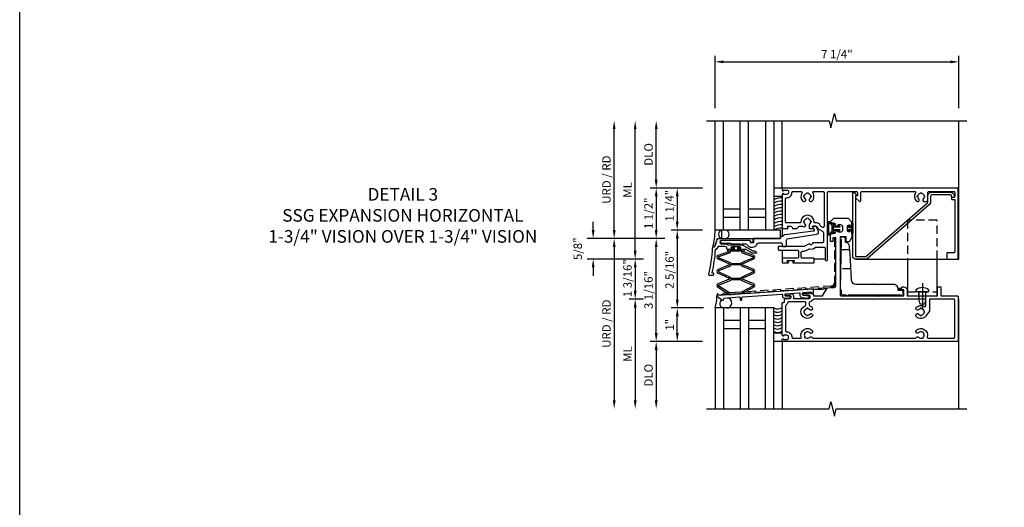
# Model space of a CAD drawing. Units: inches. Extents: x 0 to 206, y 0 to 130.
# Drawn here: x 0 to 29, y 85 to 99 of the extents above; entities that cross this region are included whole.
import ezdxf

# ---------------------------------------------------------------- set-up
doc = ezdxf.new("R2010")
doc.units = ezdxf.units.IN
doc.header["$MEASUREMENT"] = 0
doc.linetypes.add('CENTER', pattern=[2, 1.25, -0.25, 0.25, -0.25])
doc.linetypes.add('HIDDEN', pattern=[0.375, 0.25, -0.125])
doc.layers.get('0').update_dxf_attribs({"color": 4})
for name, color, linetype in [('CENTER', 1, 'CENTER'), ('DIME', 2, 'Continuous'), ('FORMAT', 7, 'Continuous'), ('HIDDEN', 3, 'HIDDEN'), ('TEXT', 3, 'Continuous')]:
    doc.layers.add(name, color=color, linetype=linetype)
doc.styles.get("Standard").update_dxf_attribs({"font": 'arial.ttf'})
doc.dimstyles.new('EXT_ON-ON', dxfattribs={"dimscale": 2, "dimtxt": 0.125, "dimasz": 0.125, "dimexe": 0.09, "dimexo": 0.1875, "dimgap": 0.05, "dimtad": 3, "dimdec": 5, "dimzin": 3, "dimdsep": 46, "dimlunit": 5, "dimtxsty": 'Standard', "dimcen": 0, "dimazin": 0, "dimtfac": 1, "dimtdec": 5, "dimtofl": 0, "dimtmove": 0, "dimatfit": 0, "dimfxl": 1, "dimfrac": 2, "dimtolj": 1, "dimtzin": 3, "dimarcsym": 0})
doc.dimstyles.new('EXT_ON-ONNL', dxfattribs={"dimscale": 2, "dimtxt": 0.125, "dimasz": 0.125, "dimexe": 0.09, "dimexo": 0.1875, "dimgap": 0.05, "dimtad": 3, "dimdec": 5, "dimzin": 3, "dimdsep": 46, "dimlunit": 5, "dimtxsty": 'Standard', "dimcen": 0, "dimadec": 0, "dimazin": 0, "dimtfac": 1, "dimtdec": 4, "dimtofl": 0, "dimtmove": 2, "dimatfit": 3, "dimfxl": 1, "dimfrac": 2, "dimtolj": 1, "dimtzin": 3, "dimarcsym": 0})

# ---------------------------------------------------------------- blocks, each defined once
blk = doc.blocks.new('*D60')
at = {"layer": 'DIME', "color": 0, "lineweight": -2, "transparency": 16777216}
for p, q in [((-0.375, 1.5), (-1.305, 1.5)), ((-1.125, 1.25), (-1.125, 0.5))]:
    blk.add_line(p, q, dxfattribs=at)
at = {"layer": 'DIME', "color": 0, "transparency": 16777216}
for points in [[(-1.167, 1.25), (-1.083, 1.25), (-1.125, 1.5)], [(-1.167, 0.5), (-1.083, 0.5), (-1.125, 0.25)]]:
    blk.add_solid(points, dxfattribs=at)
at = {"layer": 'DIME', "color": 0, "transparency": 16777216, "insert": (-1.354, 0.977), "char_height": 0.25, "attachment_point": 5, "rotation": 90}
blk.add_mtext('\\A1;1 1/4"', dxfattribs=at)
blk = doc.blocks.new('*D61')
at = {"layer": 'DIME', "color": 0, "lineweight": -2, "transparency": 16777216}
for p, q in [((0, 3.875), (0, 5.43)), ((7.25, 3.875), (7.25, 5.43)), ((0.25, 5.25), (7, 5.25))]:
    blk.add_line(p, q, dxfattribs=at)
at = {"layer": 'DIME', "color": 0, "transparency": 16777216}
for points in [[(0.25, 5.292), (0.25, 5.208), (0, 5.25)], [(7, 5.292), (7, 5.208), (7.25, 5.25)]]:
    blk.add_solid(points, dxfattribs=at)
at = {"layer": 'DIME', "color": 0, "transparency": 16777216, "insert": (3.625, 5.479), "char_height": 0.25, "attachment_point": 5}
blk.add_mtext('\\A1;7 1/4"', dxfattribs=at)
blk = doc.blocks.new('*D62')
at = {"layer": 'DIME', "color": 0, "lineweight": -2, "transparency": 16777216}
for p, q in [((-1.75, 1.75), (-1.75, 3.25)), ((-0.375, 1.5), (-1.93, 1.5))]:
    blk.add_line(p, q, dxfattribs=at)
at = {"layer": 'DIME', "color": 0, "transparency": 16777216}
for points in [[(-1.792, 3.25), (-1.708, 3.25), (-1.75, 3.5)], [(-1.792, 1.75), (-1.708, 1.75), (-1.75, 1.5)]]:
    blk.add_solid(points, dxfattribs=at)
at = {"layer": 'DIME', "color": 0, "transparency": 16777216, "insert": (-1.979, 2.5), "char_height": 0.25, "attachment_point": 5, "rotation": 90}
blk.add_mtext('\\A1;DLO', dxfattribs=at)
blk = doc.blocks.new('*D63')
at = {"layer": 'DIME', "color": 0, "lineweight": -2, "transparency": 16777216}
for p, q in [((-2.375, -0.361), (-2.375, 3.25)), ((-2.125, -0.611), (-2.555, -0.611))]:
    blk.add_line(p, q, dxfattribs=at)
at = {"layer": 'DIME', "color": 0, "transparency": 16777216}
for points in [[(-2.417, 3.25), (-2.333, 3.25), (-2.375, 3.5)], [(-2.417, -0.361), (-2.333, -0.361), (-2.375, -0.611)]]:
    blk.add_solid(points, dxfattribs=at)
at = {"layer": 'DIME', "color": 0, "transparency": 16777216, "insert": (-2.6, 1.445), "char_height": 0.25, "attachment_point": 5, "rotation": 90}
blk.add_mtext('\\A1;ML', dxfattribs=at)
blk = doc.blocks.new('*D64')
at = {"layer": 'DIME', "color": 0, "lineweight": -2, "transparency": 16777216}
for p, q in [((-0.375, -3.063), (-1.93, -3.063)), ((-1.75, -3.313), (-1.75, -4.813))]:
    blk.add_line(p, q, dxfattribs=at)
at = {"layer": 'DIME', "color": 0, "transparency": 16777216}
for points in [[(-1.792, -3.313), (-1.708, -3.313), (-1.75, -3.063)], [(-1.792, -4.813), (-1.708, -4.813), (-1.75, -5.063)]]:
    blk.add_solid(points, dxfattribs=at)
at = {"layer": 'DIME', "color": 0, "transparency": 16777216, "insert": (-1.979, -4.063), "char_height": 0.25, "attachment_point": 5, "rotation": 90}
blk.add_mtext('\\A1;DLO', dxfattribs=at)
blk = doc.blocks.new('*D65')
at = {"layer": 'DIME', "color": 0, "lineweight": -2, "transparency": 16777216}
for p, q in [((-2.125, -1.805), (-2.555, -1.805)), ((-2.375, -2.055), (-2.375, -4.813))]:
    blk.add_line(p, q, dxfattribs=at)
at = {"layer": 'DIME', "color": 0, "transparency": 16777216}
for points in [[(-2.417, -2.055), (-2.333, -2.055), (-2.375, -1.805)], [(-2.417, -4.813), (-2.333, -4.813), (-2.375, -5.063)]]:
    blk.add_solid(points, dxfattribs=at)
at = {"layer": 'DIME', "color": 0, "transparency": 16777216, "insert": (-2.6, -3.434), "char_height": 0.25, "attachment_point": 5, "rotation": 90}
blk.add_mtext('\\A1;ML', dxfattribs=at)
blk = doc.blocks.new('*D66')
at = {"layer": 'DIME', "color": 0, "lineweight": -2, "transparency": 16777216}
for p, q in [((-3, 0.25), (-3, 3.25)), ((-2.755, 0), (-3.18, 0))]:
    blk.add_line(p, q, dxfattribs=at)
at = {"layer": 'DIME', "color": 0, "transparency": 16777216}
for points in [[(-3.042, 3.25), (-2.958, 3.25), (-3, 3.5)], [(-3.042, 0.25), (-2.958, 0.25), (-3, 0)]]:
    blk.add_solid(points, dxfattribs=at)
at = {"layer": 'DIME', "color": 0, "transparency": 16777216, "insert": (-3.229, 1.75), "char_height": 0.25, "attachment_point": 5, "rotation": 90}
blk.add_mtext('\\A1;URD / RD', dxfattribs=at)
blk = doc.blocks.new('*D67')
at = {"layer": 'DIME', "color": 0, "lineweight": -2, "transparency": 16777216}
for p, q in [((-2.755, 0), (-3.18, 0)), ((-3, -0.25), (-3, -4.813))]:
    blk.add_line(p, q, dxfattribs=at)
at = {"layer": 'DIME', "color": 0, "transparency": 16777216}
for points in [[(-3.042, -0.25), (-2.958, -0.25), (-3, 0)], [(-3.042, -4.813), (-2.958, -4.813), (-3, -5.063)]]:
    blk.add_solid(points, dxfattribs=at)
at = {"layer": 'DIME', "color": 0, "transparency": 16777216, "insert": (-3.229, -2.532), "char_height": 0.25, "attachment_point": 5, "rotation": 90}
blk.add_mtext('\\A1;URD / RD', dxfattribs=at)
blk = doc.blocks.new('*D68')
at = {"layer": 'DIME', "color": 0, "lineweight": -2, "transparency": 16777216}
for p, q in [((-2.125, -0.611), (-2.555, -0.611)), ((-2.375, -0.861), (-2.375, -1.555))]:
    blk.add_line(p, q, dxfattribs=at)
at = {"layer": 'DIME', "color": 0, "transparency": 16777216}
for points in [[(-2.417, -0.861), (-2.333, -0.861), (-2.375, -0.611)], [(-2.417, -1.555), (-2.333, -1.555), (-2.375, -1.805)]]:
    blk.add_solid(points, dxfattribs=at)
at = {"layer": 'DIME', "color": 0, "transparency": 16777216, "insert": (-2.604, -1.178), "char_height": 0.25, "attachment_point": 5, "rotation": 90}
blk.add_mtext('\\A1;1 3/16"', dxfattribs=at)
blk = doc.blocks.new('*D69')
at = {"layer": 'DIME', "color": 0, "lineweight": -2, "transparency": 16777216}
for p, q in [((-0.344, -2.063), (-1.303, -2.063)), ((-1.123, -2.813), (-1.123, -2.313)), ((-0.375, -3.063), (-1.303, -3.063))]:
    blk.add_line(p, q, dxfattribs=at)
at = {"layer": 'DIME', "color": 0, "transparency": 16777216}
for points in [[(-1.165, -2.313), (-1.081, -2.313), (-1.123, -2.063)], [(-1.165, -2.813), (-1.081, -2.813), (-1.123, -3.063)]]:
    blk.add_solid(points, dxfattribs=at)
at = {"layer": 'DIME', "color": 0, "transparency": 16777216, "insert": (-1.349, -2.563), "char_height": 0.25, "attachment_point": 5, "rotation": 90}
blk.add_mtext('\\A1;1"', dxfattribs=at)
blk = doc.blocks.new('*D70')
at = {"layer": 'DIME', "color": 0, "lineweight": -2, "transparency": 16777216}
for p, q in [((-3.625, 0.25), (-3.625, 0.5)), ((-1.498, 0), (-3.805, 0)), ((-2.125, -0.611), (-3.805, -0.611)), ((-3.625, -0.861), (-3.625, -1.111))]:
    blk.add_line(p, q, dxfattribs=at)
at = {"layer": 'DIME', "color": 0, "transparency": 16777216}
for points in [[(-3.667, 0.25), (-3.583, 0.25), (-3.625, 0)], [(-3.667, -0.861), (-3.583, -0.861), (-3.625, -0.611)]]:
    blk.add_solid(points, dxfattribs=at)
at = {"layer": 'DIME', "color": 0, "transparency": 16777216, "insert": (-4.084, -0.305), "char_height": 0.25, "attachment_point": 5, "rotation": 90}
blk.add_mtext('\\A1;5/8"', dxfattribs=at)
blk = doc.blocks.new('B127214-M1')
for p, q in [((-0.125, -0.188), (-0.125, -0.438)), ((0.125, -0.188), (0.125, -0.438))]:
    blk.add_line(p, q)
blk = doc.blocks.new('B127218')
blk.add_lwpolyline([(0.137, 0.165), (0.143, 0.165), (0.167, 0.141), (0.167, -0.141), (0.143, -0.165), (0.137, -0.165), (0.137, -0.062, 0.414214), (0.127, -0.052), (0.077, -0.052, 0.414214), (0.067, -0.062), (0.067, -0.087), (0.045, -0.056, -0.16286), (0.042, -0.05), (0.042, -0.039, -0.414214), (0.055, -0.027), (0.127, -0.027, 0.414214), (0.137, -0.017), (0.137, 0.017, 0.414214), (0.127, 0.027), (0.055, 0.027, -0.414214), (0.042, 0.04), (0.042, 0.05, -0.16286), (0.045, 0.056), (0.067, 0.087), (0.067, 0.062, 0.414214), (0.077, 0.052), (0.127, 0.052, 0.414214), (0.137, 0.062)], format="xyb", close=True)
blk = doc.blocks.new('B427012')
blk.add_lwpolyline([(4.083, -1.705), (4.098, -1.72), (4.113, -1.705), (4.866, -1.705), (4.866, -1.53), (4.726, -1.53, -0.414214), (4.711, -1.515), (4.711, -1.495, -0.414214), (4.726, -1.48), (4.796, -1.48, 0.414214), (4.811, -1.465), (4.811, -1.45, -0.414214), (4.826, -1.435), (4.866, -1.435, -0.414214), (4.966, -1.535), (4.966, -1.705), (5.401, -1.705), (5.416, -1.72), (5.431, -1.705), (5.866, -1.705), (5.866, -1.45, -0.414214), (5.881, -1.435), (5.951, -1.435, -0.414214), (5.966, -1.45), (5.966, -1.705), (6.465, -1.705, -0.414214), (6.48, -1.72), (6.48, -3.048, -0.414214), (6.465, -3.063), (1.265, -3.063, -0.414214), (1.25, -3.048), (1.25, -3.004, -0.414214), (1.275, -2.979), (1.29, -2.979), (1.29, -3.001), (1.388, -3.001, 0.414214), (1.438, -2.951), (1.438, -2.926, 0.414214), (1.388, -2.876), (1.29, -2.876), (1.29, -2.898), (1.275, -2.898, -0.414214), (1.25, -2.873), (1.25, -1.9), (1.293, -1.9, 0.414214), (1.313, -1.88), (1.313, -1.839, -0.414214), (1.373, -1.779), (1.481, -1.779, 0.414214), (1.511, -1.749), (1.511, -1.735, 0.414214), (1.481, -1.705), (1.381, -1.705, -0.414214), (1.356, -1.68), (1.356, -1.675, -0.414214), (1.386, -1.645), (1.521, -1.645, -0.414214), (1.581, -1.705), (1.581, -1.779), (2.048, -1.779, 0.414214), (2.078, -1.749), (2.078, -1.725, 0.414214), (2.048, -1.695), (1.905, -1.695, -1), (1.905, -1.635), (2.02, -1.635), (2.071, -1.606, -0.57735), (2.094, -1.619), (2.094, -1.637), (2.148, -1.637, -0.414214), (2.178, -1.667), (2.178, -1.705), (2.449, -1.705), (2.589, -1.476, -0.242864), (2.601, -1.469), (2.791, -1.455, 0.39391), (2.847, -1.396), (2.847, 0.025), (2.755, 0.025), (2.755, -0.077, -0.414214), (2.745, -0.087), (2.695, -0.087, -0.414214), (2.685, -0.077), (2.685, 0.108, -0.36397), (2.71, 0.138), (2.823, 0.158), (2.823, 0.201, -0.414214), (2.853, 0.231), (2.893, 0.231, -0.414214), (2.898, 0.226), (2.898, 0.195), (2.992, 0.195, 0.381225), (3.052, 0.265), (3.052, 0.336, 0.381225), (2.992, 0.406), (2.898, 0.406), (2.898, 0.374, -0.414214), (2.893, 0.369), (2.853, 0.369, -0.414214), (2.823, 0.399), (2.823, 0.443), (2.71, 0.463, -0.36397), (2.685, 0.492), (2.685, 0.497, -0.198912), (2.694, 0.518), (2.774, 0.598, -0.198912), (2.795, 0.607), (3.197, 0.607, -0.198912), (3.207, 0.603), (3.321, 0.489, -0.198912), (3.325, 0.479), (3.325, 0.47), (3.315, 0.47), (3.315, 0.39, -0.414214), (3.285, 0.36), (3.265, 0.36), (3.265, 0.396), (3.237, 0.396, 0.414214), (3.177, 0.336), (3.177, 0.265, 0.414214), (3.237, 0.205), (3.265, 0.205), (3.265, 0.24), (3.285, 0.24, -0.414214), (3.315, 0.21), (3.315, 0.035, -0.131652), (3.311, 0.02), (3.247, -0.091, -0.267949), (3.234, -0.098), (3.162, -0.098, -0.414214), (3.147, -0.083), (3.147, 0.047), (2.973, 0.047), (2.973, -0.606), (2.958, -0.621), (2.973, -0.636), (2.973, -1.675, 0.414214), (3.003, -1.705)], format="xyb", close=True)
at = {"color": 4}
blk.add_lwpolyline([(1.813, -2.925, -0.789517), (2.141, -2.734, -1), (2.069, -2.803, 0.372399), (1.945, -2.791), (1.936, -2.779, 0.084816), (1.91, -2.805), (1.922, -2.814, 0.318218), (1.922, -2.923), (1.91, -2.932, 0.084816), (1.936, -2.958), (1.945, -2.946, 0.372399), (2.069, -2.934, -0.522716), (2.15, -2.947, 0.286698), (2.177, -2.963), (5.198, -2.963, 0.286698), (5.225, -2.947, -0.522716), (5.306, -2.934, 0.372399), (5.43, -2.946), (5.439, -2.958, 0.084816), (5.465, -2.932), (5.453, -2.923, 0.318218), (5.453, -2.814), (5.465, -2.805, 0.084816), (5.439, -2.779), (5.43, -2.791, 0.372399), (5.306, -2.803, -1), (5.234, -2.734, -0.789517), (5.562, -2.925, 0.502781), (5.59, -2.963), (6.35, -2.963, 0.414214), (6.38, -2.933), (6.38, -1.835, 0.414214), (6.35, -1.805), (5.625, -1.805), (5.625, -2.163), (5.535, -2.292, -0.473751), (5.234, -2.315, -1), (5.306, -2.246, 0.161522), (5.359, -2.274), (5.356, -2.289, 0.084816), (5.394, -2.289), (5.391, -2.274, 0.318218), (5.469, -2.196), (5.483, -2.199, 0.084816), (5.483, -2.162), (5.469, -2.164, 0.318218), (5.391, -2.087), (5.394, -2.072, 0.084816), (5.356, -2.072), (5.359, -2.087, 0.161522), (5.306, -2.115, -1), (5.234, -2.046, -0.357206), (5.479, -2.016, 0.590403), (5.525, -1.99), (5.525, -1.805), (2.183, -1.805, 0.256057), (2.157, -1.819, -0.202758), (2.074, -1.877, 0.356072), (2.05, -1.906), (2.05, -1.97, 0.311334), (2.069, -1.998, -0.112034), (2.141, -2.046, -1), (2.069, -2.115, 0.161522), (2.016, -2.087), (2.019, -2.072, 0.084816), (1.981, -2.072), (1.984, -2.087, 0.318218), (1.906, -2.164), (1.892, -2.162, 0.084816), (1.892, -2.199), (1.906, -2.196, 0.318218), (1.984, -2.274), (1.981, -2.289, 0.084816), (2.019, -2.289), (2.016, -2.274, 0.161522), (2.069, -2.246, -1), (2.141, -2.315, -1.252338), (1.931, -1.998, 0.311334), (1.95, -1.97), (1.95, -1.909, 0.414214), (1.92, -1.879), (1.44, -1.879, 0.358477), (1.411, -1.904, -0.191827), (1.363, -1.978, 0.242616), (1.35, -2.003), (1.35, -2.746, 0.427296), (1.381, -2.776, -0.439674), (1.538, -2.932, 0.426475), (1.568, -2.963), (1.785, -2.963, 0.502781)], format="xyb", close=True, dxfattribs=at)
blk = doc.blocks.new('B127217-M')
for points in [[(-0.29, 0.072, 0.414214), (-0.28, 0.062), (-0.145, 0.062, 0.414214), (-0.135, 0.072), (-0.135, 0.091, -0.719897), (-0.126, 0.094), (-0.092, 0.05, -0.618819), (-0.099, 0.037), (-0.28, 0.037, 0.414214), (-0.29, 0.027), (-0.29, -0.027, 0.414214), (-0.28, -0.037), (-0.099, -0.037, -0.618819), (-0.092, -0.05), (-0.126, -0.094, -0.719897), (-0.135, -0.091), (-0.135, -0.072, 0.414214), (-0.145, -0.062), (-0.28, -0.062, 0.414214), (-0.29, -0.072), (-0.29, -0.103, 0.414214), (-0.28, -0.113), (-0.242, -0.113, -1), (-0.242, -0.138), (-0.3, -0.138, -0.414214), (-0.315, -0.123), (-0.315, -0.118, -0.147), (-0.358, -0.17, 0.140011), (-0.366, -0.184, -0.717674), (-0.457, -0.159), (-0.457, 0.159, -0.717674), (-0.366, 0.184, 0.140011), (-0.358, 0.17, -0.147), (-0.315, 0.117), (-0.315, 0.122, -0.414214), (-0.3, 0.137), (-0.242, 0.137, -1), (-0.242, 0.112), (-0.28, 0.112, 0.414214), (-0.29, 0.102)], [(-0.315, -0.081), (-0.315, 0.081, -0.256571), (-0.342, 0.106, 0.151611), (-0.376, 0.146, -0.123853), (-0.393, 0.169, 0.651646), (-0.427, 0.158), (-0.427, -0.158, 0.651646), (-0.393, -0.169, -0.123853), (-0.376, -0.146, 0.151611), (-0.342, -0.106, -0.256571)]]:
    blk.add_lwpolyline(points, format="xyb", close=True)
blk = doc.blocks.new('B427205')
blk.add_lwpolyline([(4.979, -0.611), (4.979, -1.705), (5.854, -1.705), (5.854, -0.611)])
at = {"layer": 'HIDDEN'}
for p, q in [((5.316, -1.705), (5.316, -1.58)), ((5.517, -1.705), (5.517, -1.58))]:
    blk.add_line(p, q, dxfattribs=at)
for points in [[(5.854, -0.611), (5.854, 0.545), (4.979, 0.545), (4.979, -0.611)], [(4.979, -1.58), (5.854, -1.58)]]:
    blk.add_lwpolyline(points, dxfattribs=at)
blk = doc.blocks.new('B427206')
at = {"color": 4}
blk.add_lwpolyline([(4.568, -1.365), (4.113, -1.365), (4.098, -1.38), (4.083, -1.365), (3.438, -1.365, -0.39923), (3.313, -1.247), (3.276, -0.635), (3.26, -0.621), (3.275, -0.605), (3.253, -0.244, 0.414214), (3.128, -0.119), (3.128, 0.006, 0.414214), (3.098, 0.036), (3.003, 0.036, 1), (3.003, -0.024), (2.973, -1.495, 0.418954), (3.003, -1.525), (3.003, -1.645, 0.414214), (3.033, -1.675), (3.153, -1.675, 1), (3.213, -1.675), (4.788, -1.675, 1), (4.848, -1.675), (4.848, -1.58, 0.414214), (4.818, -1.55), (4.693, -1.55), (4.693, -1.49, 0.414214)], format="xyb", close=True, dxfattribs=at)
at = {"layer": 'HIDDEN', "color": 3}
for p, q in [((3.259, -0.34), (2.997, -0.34)), ((3.292, -0.903), (2.985, -0.903))]:
    blk.add_line(p, q, dxfattribs=at)
blk = doc.blocks.new('B427207')
at = {"color": 4}
blk.add_lwpolyline([(6.239, 1.38, -0.414214), (6.364, 1.255), (6.364, 1.25, -0.414214), (6.334, 1.22), (6.314, 1.22, -0.414214), (6.284, 1.25), (6.284, 1.27, 0.414214), (6.254, 1.3), (5.706, 1.3, 0.414214), (5.661, 1.255), (5.661, 1.072, -0.217121), (5.634, 1.011), (3.79, -0.591, -0.180829), (3.737, -0.611), (3.425, -0.611, -0.414214), (3.345, -0.531), (3.345, 1.34, -0.679071), (3.397, 1.361), (3.472, 1.281, -0.668179), (3.465, 1.264), (3.425, 1.264), (3.425, -0.531), (3.737, -0.531), (5.581, 1.072), (5.581, 1.255, -0.414214), (5.706, 1.38)], format="xyb", close=True, dxfattribs=at)
blk = doc.blocks.new('*D71')
at = {"layer": 'DIME', "color": 0, "lineweight": -2, "transparency": 16777216}
for p, q in [((-0.375, 0.25), (-1.303, 0.25)), ((-1.123, 0), (-1.123, -1.813))]:
    blk.add_line(p, q, dxfattribs=at)
at = {"layer": 'DIME', "color": 0, "transparency": 16777216}
for points in [[(-1.165, 0), (-1.081, 0), (-1.123, 0.25)], [(-1.165, -1.813), (-1.081, -1.813), (-1.123, -2.063)]]:
    blk.add_solid(points, dxfattribs=at)
at = {"layer": 'DIME', "color": 0, "transparency": 16777216, "insert": (-1.352, -0.932), "char_height": 0.25, "attachment_point": 5, "rotation": 90}
blk.add_mtext('\\A1;2 5/16"', dxfattribs=at)
blk = doc.blocks.new('B427309')
blk.add_lwpolyline([(1.058, -0.089), (1.058, -0.078, 0.414214), (1.043, -0.063), (0.187, -0.063, 1), (0.187, -0.154), (0.309, -0.154, -0.109518), (0.322, -0.157), (0.38, -0.184), (0.79, -0.184, -0.131652), (0.805, -0.188), (1.12, -0.37), (1.17, -0.37, -0.414214), (1.23, -0.43), (1.23, -0.433), (1.111, -0.433, -0.131652), (1.096, -0.429), (0.919, -0.327), (0.728, -0.327, -1), (0.728, -0.293), (0.746, -0.293, 1), (0.746, -0.247), (0.497, -0.247, 1), (0.497, -0.293), (0.514, -0.293, -1), (0.514, -0.327), (0.381, -0.327, -0.414214), (0.351, -0.297), (0.351, -0.259), (0.298, -0.234), (0.09, -0.234), (0.035, -0.33), (0.005, -0.33, -0.033755), (-0.092, -1.02), (-0.072, -1.02, -0.414214), (-0.042, -1.05), (-0.042, -1.07, -0.414214), (-0.072, -1.1), (-0.154, -1.1, -0.480803), (-0.183, -1.063, 0.039725), (-0.072, -0.278, -0.395673), (-0.042, -0.25), (-0.011, -0.25), (0.025, -0.188), (0.007, -0.188), (0.043, -0.125), (0.025, -0.125), (0.061, -0.063), (0.043, -0.063), (0.079, 0), (1.098, 0, -0.414214), (1.128, -0.03), (1.128, -0.089, -0.414214), (1.098, -0.119), (1.088, -0.119, -0.414214)], format="xyb", close=True)
blk = doc.blocks.new('*D72')
at = {"layer": 'DIME', "color": 0, "lineweight": -2, "transparency": 16777216}
for p, q in [((-0.375, 1.5), (-1.93, 1.5)), ((-1.75, 1.25), (-1.75, 0.25)), ((-1.498, 0), (-1.93, 0))]:
    blk.add_line(p, q, dxfattribs=at)
at = {"layer": 'DIME', "color": 0, "transparency": 16777216}
for points in [[(-1.791, 1.25), (-1.708, 1.25), (-1.75, 1.5)], [(-1.791, 0.25), (-1.708, 0.25), (-1.75, 0)]]:
    blk.add_solid(points, dxfattribs=at)
at = {"layer": 'DIME', "color": 0, "transparency": 16777216, "insert": (-1.979, 0.75), "char_height": 0.25, "attachment_point": 5, "rotation": 90}
blk.add_mtext('\\A1;1 1/2"', dxfattribs=at)
blk = doc.blocks.new('*D73')
at = {"layer": 'DIME', "color": 0, "lineweight": -2, "transparency": 16777216}
for p, q in [((-1.498, 0), (-1.93, 0)), ((-1.75, -2.813), (-1.75, -0.25)), ((-0.375, -3.063), (-1.93, -3.063))]:
    blk.add_line(p, q, dxfattribs=at)
at = {"layer": 'DIME', "color": 0, "transparency": 16777216}
for points in [[(-1.791, -0.25), (-1.708, -0.25), (-1.75, 0)], [(-1.791, -2.813), (-1.708, -2.813), (-1.75, -3.063)]]:
    blk.add_solid(points, dxfattribs=at)
at = {"layer": 'DIME', "color": 0, "transparency": 16777216, "insert": (-1.979, -1.532), "char_height": 0.25, "attachment_point": 5, "rotation": 90}
blk.add_mtext('\\A1;3 1/16"', dxfattribs=at)
blk = doc.blocks.new('09160432')
for p, q in [((1.75, -2.063), (0, -2.063)), ((0, -2.063), (0, -5.063)), ((0.25, -2.063), (0.25, -5.063)), ((0.75, -2.063), (0.75, -5.063)), ((1, -2.063), (1, -5.063)), ((1.5, -5.063), (1.5, -2.063)), ((1.75, -5.063), (1.75, -2.063)), ((0.75, -2.438), (0.25, -2.438)), ((1.5, -2.438), (1, -2.438)), ((0.75, -2.688), (0.25, -2.688)), ((1.5, -2.688), (1, -2.688))]:
    blk.add_line(p, q)
blk = doc.blocks.new('09324199')
for p, q in [((0, 0.25), (0, 3.5)), ((0.25, 0.25), (0.25, 3.5)), ((0.75, 0.25), (0.75, 3.5)), ((1, 0.25), (1, 3.5)), ((1.5, 3.5), (1.5, 0.25)), ((1.75, 3.5), (1.75, 0.25)), ((0.75, 0.875), (0.25, 0.875)), ((0.75, 0.625), (0.25, 0.625)), ((1.5, 0.875), (1, 0.875)), ((1.5, 0.625), (1, 0.625)), ((1.75, 0.25), (0, 0.25))]:
    blk.add_line(p, q)
blk = doc.blocks.new('B127219')
blk.add_lwpolyline([(-1.75, 0.25), (-1.75, 0), (0, 0), (0, 0.25)], close=True)
blk = doc.blocks.new('B427306')
blk.add_lwpolyline([(0.384, -1.661), (0.371, -1.677), (0.355, -1.663), (0.341, -1.679), (0.325, -1.665), (0.311, -1.681), (0.295, -1.667), (0.281, -1.683), (0.265, -1.67), (0.251, -1.686), (0.235, -1.672), (0.221, -1.688), (0.205, -1.674), (0.191, -1.69), (0.175, -1.676), (0.161, -1.692), (0.145, -1.678), (0.131, -1.694), (0.115, -1.68), (0.077, -1.683, 1.03835), (0.082, -1.732), (0.088, -1.732), (0.09, -1.747), (0.111, -1.744), (0.114, -1.765), (0.135, -1.762), (0.138, -1.783), (0.159, -1.78), (0.162, -1.801), (0.183, -1.798), (0.186, -1.819), (0.199, -1.828, 0.161466), (0.205, -1.83), (0.251, -1.83), (0.251, -1.82), (0.251, -1.799, -0.39391), (0.279, -1.769), (0.719, -1.738, -0.434813), (0.751, -1.768), (0.751, -1.815, 0.414214), (0.766, -1.83), (0.786, -1.83, 0.414214), (0.801, -1.815), (0.801, -1.76, -0.39391), (0.829, -1.73), (1.983, -1.65, -0.434813), (2.004, -1.67), (2.004, -1.71, 0.414214), (2.064, -1.77), (2.208, -1.77, 1), (2.208, -1.711), (2.099, -1.711, -0.414214), (2.084, -1.696), (2.084, -1.661, -0.39391), (2.103, -1.641), (2.51, -1.613, -0.434813), (2.526, -1.628), (2.526, -1.694, 0.388879), (2.58, -1.753), (2.772, -1.77, 1), (2.777, -1.711), (2.633, -1.698, -0.388879), (2.606, -1.668), (2.606, -1.62, -0.39391), (2.62, -1.605), (2.843, -1.589, -0.434813), (2.859, -1.604), (2.859, -1.615, 0.57735), (2.881, -1.628), (2.919, -1.607), (2.921, -1.605, 0.268261), (2.929, -1.592), (2.929, -1.53, 0.434813), (2.897, -1.501), (0.909, -1.64), (0.893, -1.626), (0.879, -1.642), (0.863, -1.628), (0.849, -1.644), (0.833, -1.63), (0.819, -1.646), (0.803, -1.632), (0.79, -1.648), (0.774, -1.634), (0.76, -1.65), (0.744, -1.636), (0.73, -1.652), (0.714, -1.638), (0.7, -1.654), (0.684, -1.64), (0.67, -1.656), (0.654, -1.642), (0.64, -1.658), (0.624, -1.644), (0.61, -1.66), (0.594, -1.647), (0.58, -1.663), (0.564, -1.649), (0.55, -1.665), (0.534, -1.651), (0.52, -1.667), (0.504, -1.653), (0.49, -1.669), (0.474, -1.655), (0.46, -1.671), (0.444, -1.657), (0.43, -1.673), (0.414, -1.659), (0.4, -1.675)], format="xyb", close=True)
blk = doc.blocks.new('B127216-M3')
for points in [[(0.135, -0.027), (0.135, -0.018, 0.414214), (0.128, -0.011), (0.058, -0.011, 0.414214), (0.048, -0.021), (0.048, -0.1), (-0.047, -0.1), (-0.047, -0.021, 0.414214), (-0.057, -0.011), (-0.128, -0.011, 0.414214), (-0.135, -0.018), (-0.135, -0.027, 0.414214), (-0.128, -0.034), (-0.077, -0.034), (-0.077, -0.1), (-0.2, -0.1), (-0.224, -0.083, 1), (-0.247, -0.117), (-0.23, -0.128, -1.602659), (-0.223, -0.154), (-0.529, -0.259, 0.665208), (-0.529, -0.361), (-0.197, -0.505, -1.209693), (-0.197, -0.535), (-0.529, -0.679, 0.665208), (-0.529, -0.781), (-0.197, -0.935, -1.209693), (-0.197, -0.965), (-0.529, -1.099, 0.665208), (-0.529, -1.201), (-0.217, -1.404), (-0.191, -1.426), (-0.177, -1.41), (-0.161, -1.424), (-0.147, -1.408), (-0.131, -1.422), (-0.117, -1.406), (-0.101, -1.42), (-0.087, -1.404), (-0.071, -1.418), (-0.057, -1.402), (-0.041, -1.416), (-0.027, -1.4), (-0.011, -1.414), (0.003, -1.398), (0.019, -1.412), (0.033, -1.396), (0.049, -1.41), (0.062, -1.394), (0.078, -1.407), (0.092, -1.391), (0.108, -1.405), (0.122, -1.389), (0.138, -1.403), (0.152, -1.387), (0.168, -1.401), (0.187, -1.379), (0.529, -1.201, 0.665208), (0.529, -1.099), (0.197, -0.965, -1.209693), (0.197, -0.935), (0.529, -0.781, 0.665208), (0.529, -0.679), (0.197, -0.535, -1.209693), (0.197, -0.505), (0.529, -0.361, 0.665208), (0.529, -0.259), (0.223, -0.154, -1.602659), (0.23, -0.128), (0.247, -0.117, 1), (0.224, -0.083), (0.2, -0.1), (0.078, -0.1), (0.078, -0.034), (0.128, -0.034, 0.414214)], [(-0.165, -0.13, -0.337435), (-0.199, -0.19), (-0.505, -0.295, 1.209693), (-0.505, -0.325), (-0.173, -0.469, -0.203182), (-0.143, -0.5), (0.143, -0.5, -0.203182), (0.173, -0.469), (0.505, -0.325, 1.209693), (0.505, -0.295), (0.199, -0.19, -0.340511), (0.166, -0.13)], [(-0.143, -0.54, -0.203182), (-0.173, -0.571), (-0.505, -0.715, 1.209693), (-0.505, -0.745), (-0.173, -0.899, -0.203182), (-0.143, -0.93), (0.143, -0.93, -0.203182), (0.173, -0.899), (0.505, -0.745, 1.209693), (0.505, -0.715), (0.173, -0.571, -0.203182), (0.143, -0.54)], [(0.505, -1.135, -1.209693), (0.505, -1.165), (0.162, -1.346), (-0.19, -1.371), (-0.505, -1.165, -1.209693), (-0.505, -1.135), (-0.173, -1.001, 0.203182), (-0.143, -0.97), (0.143, -0.97, 0.203182), (0.173, -1.001)]]:
    blk.add_lwpolyline(points, format="xyb", close=True)
blk = doc.blocks.new('B028514')
blk.add_lwpolyline([(-0.066, 0.186), (0, 0.186), (0, -0.186), (-0.066, -0.186, -0.356569)], format="xyb", close=True)
blk.add_lwpolyline([(0, 0.095), (0.25, 0.095), (0.375, 0.065), (0.375, -0.065), (0.25, -0.095), (0, -0.095)])
at = {"layer": 'CENTER'}
blk.add_line((-0.258, 0), (0.5, 0), dxfattribs=at)
blk = doc.blocks.new('B127096-M4')
at = {"layer": 'HIDDEN', "color": 3}
blk.add_lwpolyline([(0.063, -1.643), (0.066, -1.675), (3.465, -1.446, 0.394657), (3.582, -1.321), (3.582, 0.007), (3.55, 0.007), (3.55, -1.321, -0.394657), (3.463, -1.414), (0.064, -1.643)], format="xyb", dxfattribs=at)
blk = doc.blocks.new('B427042')
for points in [[(5.241, 1.109, 1), (5.309, 1.181, -0.161522), (5.281, 1.234), (5.267, 1.231, -0.084816), (5.267, 1.269), (5.281, 1.266, -0.318218), (5.359, 1.344), (5.356, 1.358, -0.084816), (5.394, 1.358), (5.391, 1.344, -0.318218), (5.469, 1.266), (5.483, 1.269, -0.084816), (5.483, 1.231), (5.469, 1.234, -0.161522), (5.441, 1.181, 0.677033), (5.475, 1.095), (5.521, 1.095, 0.414214), (5.581, 1.155), (5.581, 1.37, -0.414214), (5.611, 1.4), (6.35, 1.4, -0.414214), (6.38, 1.37), (6.38, 1.25, -0.414214), (6.35, 1.22), (6.295, 1.22, 0.414214), (6.28, 1.205), (6.28, 1.19, 0.414214), (6.31, 1.16), (6.38, 1.16), (6.38, -0.4, -0.414214), (6.35, -0.43), (6.144, -0.43), (6.144, -0.611), (6.465, -0.611, 0.414214), (6.48, -0.596), (6.48, 1.485, 0.414214), (6.465, 1.5), (1.265, 1.5, 0.414214), (1.25, 1.485), (1.25, 1.44, 0.414214), (1.275, 1.415), (1.29, 1.415), (1.29, 1.437), (1.388, 1.437, -0.414214), (1.438, 1.387), (1.438, 1.362, -0.414214), (1.388, 1.312), (1.29, 1.312), (1.29, 1.335), (1.275, 1.335, 0.414214), (1.25, 1.31), (1.25, 0.309, 0.414214), (1.265, 0.294), (1.425, 0.294, 0.537318), (1.43, 0.301), (1.403, 0.364), (1.507, 0.364, -0.300967), (1.535, 0.345), (1.553, 0.303, 0.300967), (1.566, 0.294), (1.675, 0.294, 0.198912), (1.696, 0.303), (1.757, 0.364), (1.849, 0.364, -0.176342), (1.868, 0.357, 0.969072), (1.934, 0.431, -0.161522), (1.906, 0.484), (1.892, 0.481, -0.084816), (1.892, 0.519), (1.906, 0.516, -0.318218), (1.984, 0.594), (1.981, 0.608, -0.084816), (2.019, 0.608), (2.016, 0.594, -0.318218), (2.094, 0.516), (2.108, 0.519, -0.084816), (2.108, 0.481), (2.094, 0.484, -0.161522), (2.066, 0.431, 0.205258), (2.05, 0.395), (2.05, 0.309, 0.414214), (2.065, 0.294), (2.175, 0.294, 0.537318), (2.18, 0.301), (2.153, 0.364), (2.257, 0.364, -0.300967), (2.285, 0.345), (2.303, 0.302, 0.168382), (2.316, 0.288), (2.459, 0.209, -0.273717), (2.475, 0.183), (2.475, -0.095, -0.414214), (2.445, -0.125), (2.16, -0.125, 0.414214), (2.145, -0.14), (2.145, -0.147, -0.747179), (2.071, -0.169, 0.379192), (2.052, -0.163), (1.905, -0.235), (1.14, -0.235, 0.414214), (1.125, -0.25), (1.125, -0.27), (1.14, -0.285), (1.125, -0.3), (1.125, -0.32, 0.414214), (1.155, -0.35), (1.705, -0.35, -0.414214), (1.735, -0.38), (1.735, -0.553, -0.414214), (1.705, -0.583), (1.265, -0.583, 0.414214), (1.25, -0.598), (1.25, -0.639), (1.265, -0.654), (1.25, -0.669), (1.25, -0.711, 0.414214), (1.265, -0.726), (1.422, -0.726, 1), (1.422, -0.694), (1.415, -0.694, -1), (1.415, -0.65), (1.585, -0.65, -1), (1.585, -0.694), (1.579, -0.694, 1), (1.579, -0.726), (2.181, -0.726, 0.414214), (2.196, -0.711), (2.196, -0.598, 0.414214), (2.181, -0.583), (1.845, -0.583, -0.414214), (1.815, -0.553), (1.815, -0.41, -0.414214), (1.845, -0.38), (1.905, -0.38), (2.041, -0.313, -0.179451), (2.062, -0.311, 0.272931), (2.228, -0.264, -0.205134), (2.25, -0.255), (2.495, -0.255, -0.414214), (2.525, -0.285), (2.525, -0.632, 1), (2.595, -0.632), (2.595, 1.37, -0.414214), (2.625, 1.4), (3.455, 1.4, -0.414214), (3.485, 1.37), (3.485, 1.264), (3.44, 1.264, 0.414214), (3.425, 1.249), (3.425, 1.232, 0.191135), (3.433, 1.211), (3.533, 1.105, 0.679071), (3.585, 1.125), (3.585, 1.37, -0.414214), (3.615, 1.4), (5.185, 1.4, -0.590403), (5.21, 1.354, 0.357206)], [(1.835, 1.354, 0.357206), (1.866, 1.109, 1), (1.934, 1.181, -0.161522), (1.906, 1.234), (1.892, 1.231, -0.084816), (1.892, 1.269), (1.906, 1.266, -0.318218), (1.984, 1.344), (1.981, 1.358, -0.084816), (2.019, 1.358), (2.016, 1.344, -0.318218), (2.094, 1.266), (2.108, 1.269, -0.084816), (2.108, 1.231), (2.094, 1.234, -0.161522), (2.066, 1.181, 1), (2.134, 1.109, 0.357206), (2.165, 1.354, -0.590403), (2.19, 1.4), (2.465, 1.4, -0.414214), (2.495, 1.37), (2.495, 0.354, -0.570208), (2.451, 0.328), (2.385, 0.364), (2.369, 0.403, 0.300967), (2.277, 0.464), (2.225, 0.464, -0.422414), (2.195, 0.495, 1.028314), (1.805, 0.495, -0.422414), (1.775, 0.464), (1.38, 0.464, -0.414214), (1.35, 0.494), (1.35, 1.183, -0.42742), (1.381, 1.213, 0.439799), (1.538, 1.369, -0.426474), (1.568, 1.4), (1.81, 1.4, -0.590403)]]:
    blk.add_lwpolyline(points, format="xyb", close=True)
blk = doc.blocks.new('B427246')
blk.add_lwpolyline([(2, -0.22, 0.414214), (2.015, -0.235), (2.11, -0.235, 0.414214), (2.125, -0.22), (2.125, -0.039, -0.368919), (2.15, -0.01), (3.03, 0.13, 0.487733), (3.076, 0.212), (3.02, 0.345, 0.300934), (2.992, 0.364), (2.918, 0.364, 0.537319), (2.909, 0.35), (2.948, 0.258, -0.498582), (2.924, 0.217), (2.088, 0.114, 0.243128), (2.012, 0.063), (1.943, 0.063), (1.943, 0), (1.157, 0, 0.414214), (1.142, -0.015), (1.142, -0.103, -0.414214), (1.112, -0.133), (1.082, -0.133, -0.414214), (1.052, -0.103), (1.052, -0.078, 0.414214), (1.037, -0.063), (0.198, -0.063, 1), (0.198, -0.142), (0.446, -0.142), (0.491, -0.163), (0.743, -0.163, 0.577084), (0.795, -0.163), (0.92, -0.163, -0.272116), (0.946, -0.178, 0.272116), (1.082, -0.258), (1.112, -0.258, 0.325184), (1.259, -0.151, -0.325184), (1.288, -0.13), (1.97, -0.13, -0.414214), (2, -0.16)], format="xyb", close=True)
blk = doc.blocks.new('S427HE04')
for p, q in [((2, 1.5), (2, 3.5)), ((7.25, -0.610806), (7.25, 3.5)), ((2, 0.308769), (2, 0.0625)), ((2, -0.35), (2, -0.610823)), ((3.22, -0.610823), (2.945663, -0.610823)), ((4.176771, -0.610829), (7.25, -0.610806)), ((7.23, -1.8055), (7.25, -1.8055)), ((7.25, -5.063438), (7.25, -1.8055)), ((2, -3.063418), (2, -5.063418))]:
    blk.add_line(p, q)
for points in [[(-0.25, 3.5), (3.394119, 3.5), (3.44704, 3.287748), (3.552961, 3.712572), (3.605881, 3.50032), (7.494671, 3.5)], [(-0.25, -5.063418), (3.394119, -5.063418), (3.44704, -4.851166), (3.552961, -5.27599), (3.605881, -5.063738), (7.494671, -5.063418)]]:
    blk.add_lwpolyline(points)
for centre, radius, start, end in [((1.961305, 0.812222), 0.39843, 84.4267868, 122.0287471), ((1.961305, 0.712222), 0.39843, 84.4267868, 122.0287471), ((1.961305, 0.612222), 0.39843, 84.4267868, 122.0287471), ((1.961305, 0.512222), 0.39843, 84.4267868, 122.0287471), ((1.961305, 0.412222), 0.39843, 84.4267868, 122.0287471), ((1.961305, 0.312222), 0.39843, 84.4267868, 122.0287471), ((1.961305, 0.212222), 0.39843, 84.4267868, 122.0287471), ((1.961305, 0.112222), 0.39843, 84.4267868, 122.0287471), ((1.961305, 0.012222), 0.39843, 84.4267868, 122.0287471), ((1.961305, -0.087778), 0.39843, 84.4267868, 122.0287471), ((-1.731645, 0.216691), 1.731966, 343.796461, 1.1021364), ((0.229099, 0.12501), 0.125354, 94.3657256, 265.75013), ((0.296141, 0.12501), 0.125354, 274.24987, 85.6342744), ((3.22, -0.485823), 0.125, 270, 296.1038812), ((-0.959277, -1.736545), 1.01344, 341.1832988, 1.635005), ((3.042132, -0.28502), 1.223721, 263.4954517, 284.2740822), ((0.265602, -1.939316), 0.125083, 119.197608, 262.8347763), ((0.349294, -1.912766), 0.151136, 265.4332713, 83.3013328), ((1.862208, -1.866856), 0.226338, 240.280378, 307.5018905), ((1.862208, -1.966856), 0.226338, 240.280378, 307.5018905), ((1.862208, -2.066856), 0.226338, 240.280378, 307.5018905), ((1.862208, -2.166856), 0.226338, 240.280378, 307.5018905), ((1.862208, -2.266856), 0.226338, 240.280378, 307.5018905), ((1.862208, -2.366856), 0.226338, 240.280378, 307.5018905), ((1.862208, -2.466856), 0.226338, 240.280378, 307.5018905), ((1.862208, -2.566856), 0.226338, 240.280378, 307.5018905)]:
    blk.add_arc(centre, radius, start, end)
for name, p in [('09324199', (0, 0)), ('B427042', (0.75, 0)), ('B427207', (0.75, 0)), ('B427012', (0.75, 0)), ('B427246', (0, 0)), ('B127217-M', (3.8025, 0.300425)), ('B127218', (3.9275, 0.300425)), ('B427205', (0.75, 0)), ('B127096-M4', (0, 0)), ('B127219', (1.942537, 0)), ('B427206', (0.75, 0)), ('B427309', (0, 0)), ('B127216-M3', (0.621255, -0.246742)), ('B427306', (0, 0)), ('09160432', (0, 0))]:
    blk.add_blockref(name, p)
at = {"rotation": 270}
for name, p in [('B127214-M1', (2.188, 1.375)), ('B028514', (6.166465, -1.5805)), ('B127214-M1', (2.188, -2.938418))]:
    blk.add_blockref(name, p, dxfattribs=at)
at = {"layer": 'DIME'}
dim = blk.add_linear_dim(base=(7.25, 5.25), p1=(0, 3.5), p2=(7.25, 3.5), dimstyle='EXT_ON-ON', override={"dimpost": '"'}, dxfattribs=at)
dim.commit()
dim.dimension.update_dxf_attribs({"geometry": '*D61', "text_midpoint": (3.625, 5.479263)})
for base, p1, p2, angle, text, picture, middle in [((-3, 3.5), (-2.379591, 0), (-0.25, 3.5), 270, 'URD / RD', '*D66', (-3.229263, 1.75)), ((-2.375, 3.5), (-1.75, -0.610806), (-0.25, 3.5), 270, 'ML', '*D63', (-2.6, 1.444597)), ((-1.75, 3.5), (0, 1.5), (-0.25, 3.5), 270, 'DLO', '*D62', (-1.979349, 2.5)), ((-3, -5.063418), (-2.379591, 0), (-0.25, -5.063418), 90, 'URD / RD', '*D67', (-3.229263, -2.531709)), ((-2.375, -5.063418), (-1.75, -1.8055), (-0.25, -5.063418), 90, 'ML', '*D65', (-2.6, -3.434459)), ((-1.75, -5.063418), (0, -3.063418), (-0.25, -5.063418), 90, 'DLO', '*D64', (-1.979349, -4.063418))]:
    dim = blk.add_linear_dim(base=base, p1=p1, p2=p2, angle=angle, text=text, dimstyle='EXT_ON-ON', override={"dimpost": '"', "dimse2": 1}, dxfattribs=at)
    dim.commit()
    dim.dimension.update_dxf_attribs({"geometry": picture, "text_midpoint": middle})
for base, p1, p2, override, picture, middle in [((-1.749546, 0), (0, 1.5), (-1.122989, 0), {"dimpost": '"', "dimfxl": 0.09, "dimarcsym": 1}, '*D72', (-1.978809, 0.75)), ((-3.625, 0), (-1.75, -0.610806), (-1.122989, 0), {"dimpost": '"', "dimfxl": 0.0625}, '*D70', (-4.084263, -0.305403)), ((-1.749546, 0.000004), (0, -3.063418), (-1.122989, 0.000004), {"dimpost": '"', "dimfxl": 0.09, "dimarcsym": 1}, '*D73', (-1.978895, -1.531707)), ((-1.122989, -2.063422), (0, -3.063418), (0.03125, -2.063422), {"dimpost": '"', "dimfxl": 0.0625}, '*D69', (-1.348501, -2.56342))]:
    dim = blk.add_linear_dim(base=base, p1=p1, p2=p2, angle=90, dimstyle='EXT_ON-ONNL', override=override, dxfattribs=at)
    dim.commit()
    dim.dimension.update_dxf_attribs({"geometry": picture, "text_midpoint": middle})
for base, p1, p2, picture, middle in [((-1.125, 0.250004), (0, 1.5), (0, 0.250004), '*D60', (-1.125, 0.977315)), ((-1.122989, -2.063422), (0, 0.250004), (0.03125, -2.063422), '*D71', (-1.122989, -0.931532)), ((-2.375, -1.8055), (-1.75, -0.610806), (-1.75, -1.8055), '*D68', (-2.375, -1.178144))]:
    dim = blk.add_linear_dim(base=base, p1=p1, p2=p2, angle=90, dimstyle='EXT_ON-ON', override={"dimpost": '"', "dimse2": 1}, dxfattribs=at)
    dim.commit()
    dim.dimension.update_dxf_attribs({"geometry": picture, "text_midpoint": middle, "dimtype": 160})

msp = doc.modelspace()

# ---------------------------------------------------------------- linework, layer by layer
at = {"layer": 'FORMAT'}
msp.add_lwpolyline([(205.827, 0), (0, 0), (0, 130.314)], dxfattribs=at)

# ---------------------------------------------------------------- block references
msp.add_blockref('S427HE04', (20.684, 92.965))

# ---------------------------------------------------------------- texts
at = {"layer": 'TEXT', "insert": (11.397, 94.465), "char_height": 0.375, "width": 8.68037, "attachment_point": 2}
msp.add_mtext('DETAIL 3\\PSSG EXPANSION HORIZONTAL\\P1-3/4" VISION OVER 1-3/4" VISION', dxfattribs=at)

doc.saveas('drawing.dxf')
